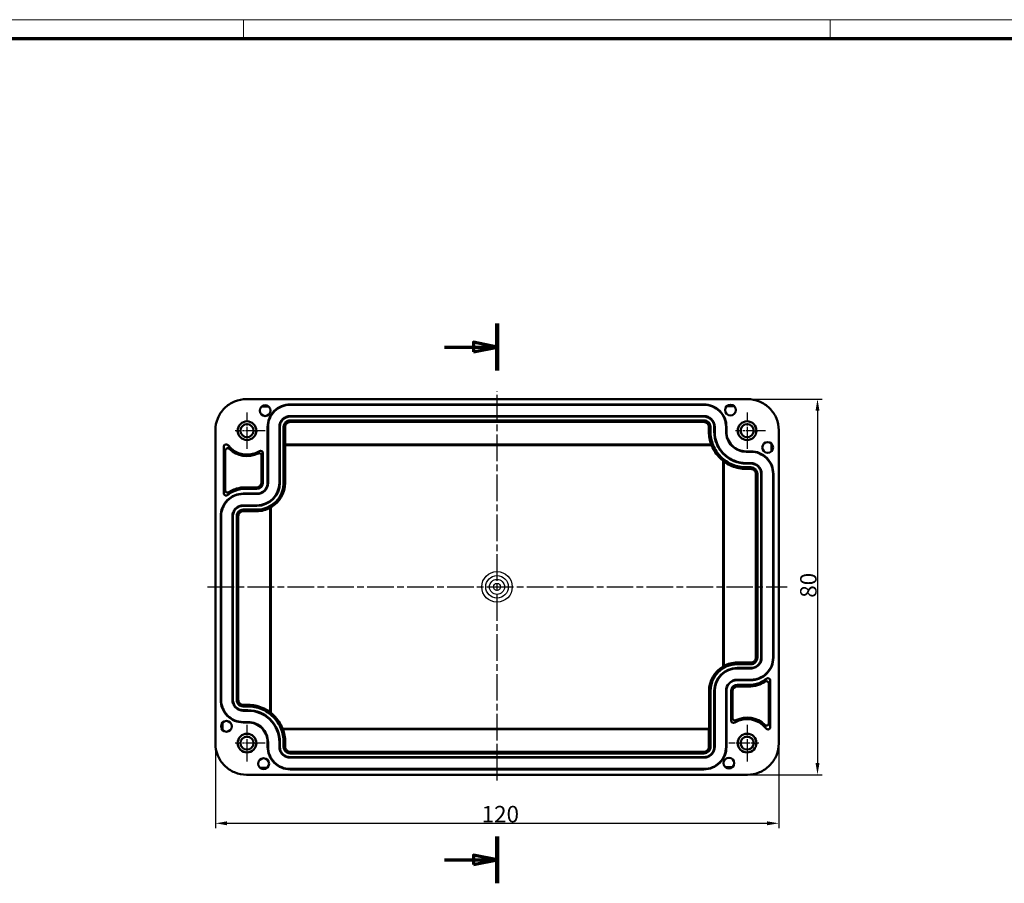
# Model space of a CAD drawing. Units: millimetres. Extents: x 1 to 840, y 1 to 593.
# Drawn here: x 163 to 373, y 409 to 593 of the extents above; entities that cross this region are included whole.
import ezdxf

# ---------------------------------------------------------------- set-up
doc = ezdxf.new("R2010")
doc.units = ezdxf.units.MM
doc.linetypes.add('CHAIN', pattern=[0.3543, 0.2362, -0.0295, 0.0591, -0.0295])
doc.linetypes.add('DASH_DOT', pattern=[0.37, 0.24, -0.06, 0.01, -0.06])
doc.layers.get('0').update_dxf_attribs({"lineweight": 25})
for name, color, linetype, lineweight in [('Bemaßung (ISO)', 1, 'Continuous', 25), ('Mittellinie (ISO)', 1, 'DASH_DOT', 25), ('Mittelpunktmarkierung (ISO)', 1, 'DASH_DOT', 25), ('Schnittlinie (ISO)', 3, 'CHAIN', 70), ('Sichtbar (ISO)', 7, 'Continuous', 50), ('Sichtbar schmal (ISO)', 1, 'Continuous', 25)]:
    doc.layers.add(name, color=color, linetype=linetype, lineweight=lineweight)
doc.styles.add('3_5', font='isocpeur.ttf', dxfattribs={"width": 1.1})
doc.dimstyles.new('18-Bopla 3_5', dxfattribs={"dimtxt": 3.5, "dimasz": 2.5, "dimexe": 1, "dimexo": 0, "dimgap": 0.2, "dimtad": 1, "dimdec": 6, "dimrnd": 1e-08, "dimtxsty": '3_5', "dimcen": 0.09, "dimdle": 7, "dimclrd": 1, "dimclre": 1, "dimclrt": 5, "dimadec": 6, "dimazin": 2, "dimtfac": 0.714286, "dimtdec": 3, "dimtmove": 0, "dimatfit": 3, "dimfxl": 1, "dimtolj": 1, "dimlwd": 25, "dimlwe": 25, "dimarcsym": 0})

# ---------------------------------------------------------------- blocks, each defined once
blk = doc.blocks.new('2DTransSchnitt1')
at = {"layer": 'Schnittlinie (ISO)', "linetype": 'Continuous', "lineweight": 140}
for p, q in [((265.01, 528.29), (265.01, 518.28)), ((265.01, 419.07), (265.01, 409.07))]:
    blk.add_line(p, q, dxfattribs=at)
at = {"layer": 'Schnittlinie (ISO)', "linetype": 'Continuous'}
for p, q in [((253.83, 523.29), (260.01, 523.29)), ((265.01, 523.29), (260.01, 524.29)), ((260.01, 524.29), (260.01, 522.29)), ((260.01, 523.29), (265.01, 523.29)), ((260.01, 522.29), (265.01, 523.29)), ((253.83, 414.07), (260.01, 414.07)), ((265.01, 414.07), (260.01, 415.07)), ((260.01, 415.07), (260.01, 413.07)), ((260.01, 414.07), (265.01, 414.07)), ((260.01, 413.07), (265.01, 414.07))]:
    blk.add_line(p, q, dxfattribs=at)
at = {"layer": 'Schnittlinie (ISO)', "linetype": 'Continuous', "flags": 128}
for points in [[(260.01, 522.29), (265.01, 523.29), (260.01, 524.29), (260.01, 522.29)], [(260.01, 413.07), (265.01, 414.07), (260.01, 415.07), (260.01, 413.07)]]:
    blk.add_lwpolyline(points, dxfattribs=at)
at = {"layer": 'Schnittlinie (ISO)'}
for points in [[(260.01, 522.29), (265.01, 523.29), (260.01, 524.29), (260.01, 522.29)], [(260.01, 413.07), (265.01, 414.07), (260.01, 415.07), (260.01, 413.07)]]:
    blk.add_solid(points, dxfattribs=at)
blk = doc.blocks.new('*D17')
at = {"layer": 'Bemaßung (ISO)', "color": 1, "linetype": 'Continuous', "lineweight": 25}
for p, q in [((205.02, 438.85), (205.02, 420.85)), ((325.01, 438.85), (325.01, 420.85)), ((207.52, 421.85), (322.51, 421.85))]:
    blk.add_line(p, q, dxfattribs=at)
at = {"layer": 'Bemaßung (ISO)', "color": 1, "linetype": 'Continuous'}
for points in [[(207.52, 422.27), (207.52, 421.43), (205.02, 421.85)], [(322.51, 422.27), (322.51, 421.43), (325.01, 421.85)]]:
    blk.add_solid(points, dxfattribs=at)
at = {"layer": 'Defpoints', "color": 0, "linetype": 'Continuous'}
for p in [(205.02, 438.85), (325.01, 438.85), (325.01, 421.85)]:
    blk.add_point(p, dxfattribs=at)
at = {"layer": 'Bemaßung (ISO)', "color": 5, "linetype": 'Continuous', "lineweight": 25, "insert": (261.74, 422.05), "char_height": 3.5, "attachment_point": 7, "style": '3_5'}
blk.add_mtext('\\A1;120', dxfattribs=at)
blk = doc.blocks.new('*D18')
at = {"layer": 'Bemaßung (ISO)', "color": 1, "linetype": 'Continuous', "lineweight": 25}
for p, q in [((318.37, 512.2), (334.28, 512.2)), ((333.28, 509.7), (333.28, 434.7)), ((318.37, 432.2), (334.28, 432.2))]:
    blk.add_line(p, q, dxfattribs=at)
at = {"layer": 'Bemaßung (ISO)', "color": 1, "linetype": 'Continuous'}
for points in [[(332.86, 509.7), (333.7, 509.7), (333.28, 512.2)], [(332.86, 434.7), (333.7, 434.7), (333.28, 432.2)]]:
    blk.add_solid(points, dxfattribs=at)
at = {"layer": 'Defpoints', "color": 0, "linetype": 'Continuous'}
for p in [(318.37, 512.2), (318.37, 432.2), (333.28, 432.2)]:
    blk.add_point(p, dxfattribs=at)
at = {"layer": 'Bemaßung (ISO)', "color": 5, "linetype": 'Continuous', "lineweight": 25, "insert": (333.08, 469.89), "char_height": 3.5, "attachment_point": 7, "rotation": 90, "style": '3_5'}
blk.add_mtext('\\A1;80', dxfattribs=at)
blk = doc.blocks.new('Ränder Bopla-A1-Rahmen')
at = {"color": 1, "linetype": 'Continuous', "lineweight": 18}
for p, q in [((1, 593), (840, 593)), ((211, 589), (211, 593)), ((336, 589), (336, 593))]:
    blk.add_line(p, q, dxfattribs=at)
at = {"color": 3, "linetype": 'Continuous', "lineweight": 70}
blk.add_line((20, 589), (836, 589), dxfattribs=at)

msp = doc.modelspace()

# ---------------------------------------------------------------- linework, layer by layer
at = {"layer": 'Mittellinie (ISO)', "linetype": 'CHAIN', "ltscale": 23.990969}
for p, q in [((265.01, 430.97), (265.01, 513.88)), ((203.37, 472.2), (326.8, 472.2))]:
    msp.add_line(p, q, dxfattribs=at)
at = {"layer": 'Mittelpunktmarkierung (ISO)', "linetype": 'CHAIN', "ltscale": 8.667317}
for p, q in [((211.75, 509.37), (211.75, 501.57)), ((318.28, 509.37), (318.28, 501.57)), ((211.75, 442.84), (211.75, 435.04)), ((318.28, 442.84), (318.28, 435.04))]:
    msp.add_line(p, q, dxfattribs=at)
at = {"layer": 'Mittelpunktmarkierung (ISO)', "linetype": 'CHAIN', "ltscale": 7.111628}
for p, q in [((215.65, 505.47), (209.25, 505.47)), ((322.18, 505.47), (315.78, 505.47)), ((215.65, 438.94), (209.25, 438.94)), ((320.78, 438.94), (314.38, 438.94))]:
    msp.add_line(p, q, dxfattribs=at)
at = {"layer": 'Sichtbar (ISO)'}
for p, q in [((211.66, 512.2), (318.37, 512.2)), ((214.84, 510.59), (216.39, 510.59)), ((309.08, 511.07), (220.95, 511.07)), ((220.95, 510.99), (309.08, 510.99)), ((313.97, 510.71), (315.52, 510.71)), ((309.08, 508.57), (220.95, 508.57)), ((220.95, 508.47), (309.08, 508.47)), ((309.08, 507.67), (220.95, 507.67)), ((205.02, 438.85), (205.02, 505.55)), ((216.15, 506.27), (216.15, 494.37)), ((216.23, 494.37), (216.23, 506.27)), ((218.64, 506.27), (218.64, 494.37)), ((218.75, 494.37), (218.75, 506.27)), ((219.55, 506.27), (219.55, 494.37)), ((219.89, 502.5), (219.89, 506.27)), ((220.95, 507.33), (309.08, 507.33)), ((310.14, 506.27), (310.14, 505.26)), ((310.48, 505.26), (310.48, 506.27)), ((311.28, 506.27), (311.28, 505.26)), ((311.38, 505.26), (311.38, 506.27)), ((313.8, 506.27), (313.8, 505.26)), ((313.88, 505.26), (313.88, 506.27)), ((325.01, 505.55), (325.01, 438.85)), ((206.82, 502.05), (206.82, 492.15)), ((219.89, 502.5), (219.86, 502.4)), ((310.7, 502.4), (219.86, 502.4)), ((219.86, 502.4), (219.86, 494.37)), ((310.64, 502.5), (219.89, 502.5)), ((323.51, 502.67), (323.51, 501.12)), ((207.13, 492.78), (207.13, 501.22)), ((214.84, 500.15), (214.84, 494.37)), ((215.15, 494.37), (215.15, 500.68)), ((319.08, 501.07), (318.08, 501.07)), ((318.08, 500.99), (319.08, 500.99)), ((313.21, 455.27), (313.21, 499.03)), ((313.31, 455.35), (313.31, 498.92)), ((319.08, 498.57), (318.08, 498.57)), ((318.08, 498.47), (319.08, 498.47)), ((319.08, 497.67), (318.08, 497.67)), ((318.08, 497.33), (319.08, 497.33)), ((320.14, 496.27), (320.14, 457.14)), ((320.48, 457.14), (320.48, 496.27)), ((321.28, 496.27), (321.28, 457.14)), ((321.38, 457.14), (321.38, 496.27)), ((323.8, 496.27), (323.8, 457.14)), ((323.88, 457.14), (323.88, 496.27)), ((213.85, 493.38), (210.94, 493.38)), ((210.94, 493.38), (210.95, 493.07)), ((210.95, 493.07), (213.85, 493.07)), ((213.85, 492.07), (210.95, 492.07)), ((210.95, 491.99), (213.85, 491.99)), ((213.85, 489.57), (210.95, 489.57)), ((210.95, 489.47), (213.85, 489.47)), ((216.72, 489.05), (216.72, 445.49)), ((216.82, 489.14), (216.82, 445.38)), ((206.15, 487.27), (206.15, 448.14)), ((206.23, 448.14), (206.23, 487.27)), ((208.64, 487.27), (208.64, 448.14)), ((208.75, 448.14), (208.75, 487.27)), ((209.55, 487.27), (209.55, 448.14)), ((209.89, 448.14), (209.89, 487.27)), ((213.85, 488.67), (210.95, 488.67)), ((210.95, 488.33), (213.85, 488.33)), ((319.08, 456.08), (316.18, 456.08)), ((316.18, 455.74), (319.08, 455.74)), ((319.08, 454.94), (316.18, 454.94)), ((316.18, 454.83), (319.08, 454.83)), ((319.08, 452.42), (316.18, 452.42)), ((316.18, 452.34), (319.08, 452.34)), ((319.08, 451.34), (316.18, 451.34)), ((316.18, 451.02), (319.09, 451.02)), ((319.09, 451.02), (319.08, 451.34)), ((322.9, 451.62), (322.9, 443.18)), ((323.21, 442.36), (323.21, 452.25)), ((310.17, 442), (310.17, 450.04)), ((310.48, 438.14), (310.48, 450.04)), ((311.28, 450.04), (311.28, 438.14)), ((311.38, 438.14), (311.38, 450.04)), ((313.8, 450.04), (313.8, 438.14)), ((313.88, 438.14), (313.88, 450.04)), ((314.88, 450.04), (314.88, 443.73)), ((315.19, 444.26), (315.19, 450.04)), ((211.95, 447.08), (210.95, 447.08)), ((210.95, 446.74), (211.95, 446.74)), ((211.95, 445.94), (210.95, 445.94)), ((210.95, 445.83), (211.95, 445.83)), ((206.52, 441.73), (206.52, 443.28)), ((211.95, 443.42), (210.95, 443.42)), ((210.95, 443.34), (211.95, 443.34)), ((219.32, 442), (310.17, 442)), ((219.39, 441.91), (310.14, 441.91)), ((310.17, 442), (310.14, 441.91)), ((310.14, 441.91), (310.14, 438.14)), ((216.15, 439.14), (216.15, 438.14)), ((216.23, 438.14), (216.23, 439.14)), ((218.64, 439.14), (218.64, 438.14)), ((218.75, 438.14), (218.75, 439.14)), ((219.55, 439.14), (219.55, 438.14)), ((219.89, 438.14), (219.89, 439.14)), ((309.08, 437.08), (220.95, 437.08)), ((220.95, 436.74), (309.08, 436.74)), ((309.08, 435.94), (220.95, 435.94)), ((220.95, 435.83), (309.08, 435.83)), ((318.37, 432.2), (211.66, 432.2)), ((216.06, 433.69), (214.51, 433.69)), ((309.08, 433.42), (220.95, 433.42)), ((220.95, 433.34), (309.08, 433.34)), ((315.19, 433.81), (313.64, 433.81))]:
    msp.add_line(p, q, dxfattribs=at)
for centre, radius, start, end in [((215.62, 509.74), 1.15, 0, 180), ((215.62, 509.74), 1.15, 180, 0), ((314.74, 509.86), 1.15, 0, 180), ((314.74, 509.86), 1.15, 180, 0), ((211.75, 505.47), 2, 90, 270), ((211.75, 505.47), 1.4, 90, 270), ((211.75, 505.47), 2, 270, 90), ((211.75, 505.47), 1.4, 270, 90), ((318.28, 505.47), 2, 90, 270), ((318.28, 505.47), 1.4, 90, 270), ((318.28, 505.47), 2, 270, 90), ((318.28, 505.47), 1.4, 270, 90), ((211.75, 505.47), 5.1, 217.6332, 301.1917), ((211.75, 505.47), 5.41, 225.8351, 295.9287), ((322.66, 501.9), 1.15, 0, 180), ((322.66, 501.9), 1.15, 180, 0), ((213.85, 494.37), 5.7, 270, 0), ((213.85, 494.37), 4.9, 270, 0), ((213.85, 494.37), 4.8, 270, 0), ((213.85, 494.37), 2.38, 270, 0), ((213.85, 494.37), 2.3, 270, 0), ((213.85, 494.37), 1.3, 270, 0), ((213.85, 494.37), 0.986, 270, 0), ((213.85, 494.37), 6.01, 299.557, 0), ((213.85, 494.37), 6.04, 270, 298.3597), ((316.18, 450.04), 6.01, 119.557, 180), ((316.18, 450.04), 5.7, 90, 180), ((316.18, 450.04), 6.04, 90, 118.3597), ((316.18, 450.04), 4.9, 90, 180), ((316.18, 450.04), 4.8, 90, 180), ((316.18, 450.04), 2.38, 90, 180), ((316.18, 450.04), 2.3, 90, 180), ((316.18, 450.04), 1.3, 90, 180), ((316.18, 450.04), 0.986, 90, 180), ((207.37, 442.5), 1.15, 0, 180), ((318.28, 438.94), 5.1, 37.6332, 121.1917), ((318.28, 438.94), 5.41, 45.8351, 115.9287), ((207.37, 442.5), 1.15, 180, 0), ((211.75, 438.94), 2, 90, 270), ((211.75, 438.94), 2, 270, 90), ((318.28, 438.94), 2, 90, 270), ((318.28, 438.94), 2, 270, 90), ((211.75, 438.94), 1.4, 90, 270), ((211.75, 438.94), 1.4, 270, 90), ((318.28, 438.94), 1.4, 90, 270), ((318.28, 438.94), 1.4, 270, 90), ((215.29, 434.54), 1.15, 0, 180), ((215.29, 434.54), 1.15, 180, 0), ((314.41, 434.66), 1.15, 0, 180), ((314.41, 434.66), 1.15, 180, 0)]:
    msp.add_arc(centre, radius, start, end, dxfattribs=at)
for centre, major_axis, ratio, start_param, end_param in [((315.59, 504.74), (-1.35, 6.44), 0.819847, 1.320721, 1.751627), ((1013.02, 506.11), (-703.64, 0.04), 0.086722, 0.059785, 0.061365), ((214.65, 500.68), (0.246, 0.436), 0.99858, 5.226168, 7.340147), ((316.55, 881.96), (0, -384.87), 0.086725, 6.183034, 6.185931), ((207.63, 492.78), (0.235, 0.442), 0.998449, 2.060201, 4.222883), ((213.99, 900.98), (0, -413.12), 0.086725, 0.076153, 0.078847), ((316.04, 43.42), (0, 413.12), 0.086725, 0.076153, 0.078847), ((322.4, 451.62), (0.235, 0.442), 0.998449, 5.201794, 7.364475), ((213.48, 62.44), (0, 384.87), 0.086725, 6.183034, 6.185931), ((315.38, 443.73), (0.246, 0.436), 0.99858, 2.084575, 4.198554), ((-482.99, 438.3), (703.64, -0.04), 0.086722, 0.059785, 0.061365), ((214.44, 439.66), (-1.35, 6.44), 0.819847, 4.462313, 4.89322)]:
    msp.add_ellipse(centre, major_axis=major_axis, ratio=ratio, start_param=start_param, end_param=end_param, dxfattribs=at)
for points, knots in [([(205.02, 505.55), (205.02, 506.42), (205.19, 507.29), (205.85, 508.9), (206.35, 509.64), (207.58, 510.87), (208.31, 511.36), (209.92, 512.03), (210.79, 512.2), (211.66, 512.2)], [0, 0, 0, 0, 0.00259687, 0.00259687, 0.00519374, 0.00519374, 0.00779062, 0.00779062, 0.01038749, 0.01038749, 0.01038749, 0.01038749]), ([(318.37, 512.2), (319.24, 512.2), (320.11, 512.03), (321.71, 511.36), (322.45, 510.87), (323.68, 509.64), (324.18, 508.9), (324.84, 507.29), (325.01, 506.42), (325.01, 505.55)], [0, 0, 0, 0, 0.00259687, 0.00259687, 0.00519374, 0.00519374, 0.00779062, 0.00779062, 0.01038749, 0.01038749, 0.01038749, 0.01038749]), ([(216.15, 506.27), (216.15, 506.89), (216.27, 507.52), (216.76, 508.69), (217.11, 509.22), (218, 510.11), (218.53, 510.46), (219.69, 510.94), (220.32, 511.07), (220.95, 511.07)], [0, 0, 0, 0, 0.001867692, 0.001867692, 0.003735384, 0.003735384, 0.005603076, 0.005603076, 0.007470769, 0.007470769, 0.007470769, 0.007470769]), ([(216.23, 506.27), (216.23, 506.88), (216.35, 507.5), (216.82, 508.65), (217.17, 509.17), (218.05, 510.04), (218.57, 510.39), (219.71, 510.87), (220.34, 510.99), (220.95, 510.99)], [0, 0, 0, 0, 0.001836105, 0.001836105, 0.003672211, 0.003672211, 0.005508316, 0.005508316, 0.007344422, 0.007344422, 0.007344422, 0.007344422]), ([(309.08, 511.07), (309.7, 511.07), (310.34, 510.94), (311.5, 510.46), (312.03, 510.11), (312.92, 509.22), (313.27, 508.69), (313.76, 507.52), (313.88, 506.89), (313.88, 506.27)], [0, 0, 0, 0, 0.001867692, 0.001867692, 0.003735384, 0.003735384, 0.005603076, 0.005603076, 0.007470769, 0.007470769, 0.007470769, 0.007470769]), ([(309.08, 510.99), (309.69, 510.99), (310.32, 510.87), (311.46, 510.39), (311.98, 510.04), (312.86, 509.17), (313.21, 508.65), (313.68, 507.5), (313.8, 506.88), (313.8, 506.27)], [0, 0, 0, 0, 0.001836105, 0.001836105, 0.003672211, 0.003672211, 0.005508316, 0.005508316, 0.007344422, 0.007344422, 0.007344422, 0.007344422]), ([(220.95, 508.57), (220.65, 508.57), (220.35, 508.51), (220.07, 508.4), (219.79, 508.28), (219.53, 508.11), (219.32, 507.9), (219.1, 507.68), (218.94, 507.42), (218.82, 507.14), (218.71, 506.86), (218.64, 506.56), (218.64, 506.27)], [0, 0, 0, 0, 0.000898936, 0.000898936, 0.000898936, 0.001797872, 0.001797872, 0.001797872, 0.002696807, 0.002696807, 0.002696807, 0.003595743, 0.003595743, 0.003595743, 0.003595743]), ([(218.75, 506.27), (218.75, 506.55), (218.81, 506.83), (219.03, 507.37), (219.19, 507.62), (219.6, 508.03), (219.85, 508.19), (220.38, 508.41), (220.67, 508.47), (220.95, 508.47)], [0, 0, 0, 0, 0.000858069, 0.000858069, 0.001716139, 0.001716139, 0.002574208, 0.002574208, 0.003432277, 0.003432277, 0.003432277, 0.003432277]), ([(220.95, 507.67), (220.77, 507.67), (220.59, 507.63), (220.42, 507.56), (220.25, 507.49), (220.09, 507.39), (219.96, 507.26), (219.83, 507.13), (219.73, 506.97), (219.66, 506.8), (219.59, 506.63), (219.55, 506.45), (219.55, 506.27)], [0, 0, 0, 0, 0.000547082, 0.000547082, 0.000547082, 0.001094164, 0.001094164, 0.001094164, 0.001641246, 0.001641246, 0.001641246, 0.002188328, 0.002188328, 0.002188328, 0.002188328]), ([(311.38, 506.27), (311.38, 506.56), (311.32, 506.86), (311.09, 507.42), (310.93, 507.68), (310.49, 508.11), (310.23, 508.28), (309.68, 508.51), (309.38, 508.57), (309.08, 508.57)], [0, 0, 0, 0, 0.000898936, 0.000898936, 0.001797872, 0.001797872, 0.002696807, 0.002696807, 0.003595743, 0.003595743, 0.003595743, 0.003595743]), ([(309.08, 508.47), (309.36, 508.47), (309.65, 508.41), (310.18, 508.19), (310.43, 508.03), (310.84, 507.62), (311, 507.37), (311.22, 506.83), (311.28, 506.55), (311.28, 506.27)], [0, 0, 0, 0, 0.000858069, 0.000858069, 0.001716139, 0.001716139, 0.002574208, 0.002574208, 0.003432277, 0.003432277, 0.003432277, 0.003432277]), ([(310.48, 506.27), (310.48, 506.45), (310.44, 506.63), (310.3, 506.97), (310.2, 507.13), (309.94, 507.39), (309.78, 507.49), (309.44, 507.63), (309.26, 507.67), (309.08, 507.67)], [0, 0, 0, 0, 0.000547082, 0.000547082, 0.001094164, 0.001094164, 0.001641246, 0.001641246, 0.002188328, 0.002188328, 0.002188328, 0.002188328]), ([(219.89, 506.27), (219.89, 506.4), (219.92, 506.54), (220.03, 506.8), (220.1, 506.92), (220.3, 507.11), (220.42, 507.19), (220.68, 507.3), (220.82, 507.33), (220.95, 507.33)], [0, 0, 0, 0, 0.000413198, 0.000413198, 0.000826396, 0.000826396, 0.001239594, 0.001239594, 0.001652791, 0.001652791, 0.001652791, 0.001652791]), ([(310.14, 506.27), (310.14, 506.4), (310.11, 506.54), (310, 506.8), (309.93, 506.92), (309.73, 507.11), (309.61, 507.19), (309.35, 507.3), (309.21, 507.33), (309.08, 507.33)], [0, 0, 0, 0, 0.000413198, 0.000413198, 0.000826396, 0.000826396, 0.001239594, 0.001239594, 0.001652791, 0.001652791, 0.001652791, 0.001652791]), ([(310.48, 505.26), (310.48, 504.28), (310.68, 503.28), (311.44, 501.44), (312, 500.59), (313.41, 499.19), (314.25, 498.62), (316.09, 497.86), (317.09, 497.67), (318.08, 497.67)], [0, 0, 0, 0, 0.00296832, 0.00296832, 0.00593664, 0.00593664, 0.00890496, 0.00890496, 0.01187328, 0.01187328, 0.01187328, 0.01187328]), ([(311.28, 505.26), (311.28, 504.38), (311.46, 503.49), (311.8, 502.66), (312.14, 501.84), (312.64, 501.09), (313.27, 500.46), (313.9, 499.83), (314.65, 499.32), (315.48, 498.98), (316.3, 498.64), (317.19, 498.47), (318.08, 498.47)], [0, 0, 0, 0, 0.00265072, 0.00265072, 0.00265072, 0.00530143, 0.00530143, 0.00530143, 0.00795215, 0.00795215, 0.00795215, 0.01060286, 0.01060286, 0.01060286, 0.01060286]), ([(318.08, 498.57), (317.21, 498.57), (316.33, 498.75), (314.71, 499.42), (313.96, 499.91), (312.73, 501.15), (312.23, 501.89), (311.56, 503.51), (311.38, 504.39), (311.38, 505.26)], [0, 0, 0, 0, 0.0026087, 0.0026087, 0.00521741, 0.00521741, 0.00782611, 0.00782611, 0.01043482, 0.01043482, 0.01043482, 0.01043482]), ([(313.8, 505.26), (313.8, 504.71), (313.91, 504.15), (314.13, 503.63), (314.34, 503.11), (314.66, 502.64), (315.05, 502.24), (315.45, 501.85), (315.92, 501.53), (316.44, 501.31), (316.96, 501.1), (317.52, 500.99), (318.08, 500.99)], [0, 0, 0, 0, 0.001670709, 0.001670709, 0.001670709, 0.003341419, 0.003341419, 0.003341419, 0.005012128, 0.005012128, 0.005012128, 0.006682837, 0.006682837, 0.006682837, 0.006682837]), ([(313.88, 505.26), (313.88, 504.72), (313.99, 504.17), (314.41, 503.15), (314.72, 502.68), (315.5, 501.91), (315.96, 501.6), (316.98, 501.18), (317.53, 501.07), (318.08, 501.07)], [0, 0, 0, 0, 0.001640061, 0.001640061, 0.003280122, 0.003280122, 0.004920183, 0.004920183, 0.006560244, 0.006560244, 0.006560244, 0.006560244]), ([(206.82, 502.05), (206.82, 502.09), (206.82, 502.12), (206.84, 502.2), (206.85, 502.24), (206.9, 502.34), (206.94, 502.39), (207.04, 502.47), (207.09, 502.5), (207.21, 502.54), (207.28, 502.55), (207.4, 502.54), (207.46, 502.53), (207.56, 502.49), (207.6, 502.46), (207.66, 502.41), (207.69, 502.38), (207.71, 502.35)], [-0.1245847, -0.1245847, -0.1245847, -0.1245847, -0.1131796, -0.1131796, -0.1001396, -0.1001396, -0.0815643, -0.0815643, -0.0623323, -0.0623323, -0.0430988, -0.0430988, -0.0245223, -0.0245223, -0.0114385, -0.0114385, 0, 0, 0, 0]), ([(207.13, 501.22), (207.13, 501.26), (207.13, 501.29), (207.15, 501.36), (207.16, 501.39), (207.2, 501.48), (207.23, 501.53), (207.32, 501.62), (207.38, 501.66), (207.49, 501.71), (207.56, 501.72), (207.68, 501.73), (207.74, 501.71), (207.84, 501.68), (207.87, 501.66), (207.93, 501.63), (207.95, 501.61), (207.98, 501.58)], [-0.117358, -0.117358, -0.117358, -0.117358, -0.1075071, -0.1075071, -0.0965195, -0.0965195, -0.0779367, -0.0779367, -0.0586862, -0.0586862, -0.039436, -0.039436, -0.0208536, -0.0208536, -0.0098574, -0.0098574, 0, 0, 0, 0]), ([(313.21, 499.03), (312.96, 499.23), (312.71, 499.44), (311.75, 500.4), (311.17, 501.28), (310.75, 502.29), (310.73, 502.35), (310.7, 502.4)], [0, 0, 0, 0, 0.000967892, 0.000967892, 0.004053777, 0.004053777, 0.004226871, 0.004226871, 0.004226871, 0.004226871]), ([(214.12, 500.6), (214.16, 500.62), (214.21, 500.63), (214.31, 500.65), (214.37, 500.65), (214.49, 500.63), (214.55, 500.61), (214.66, 500.54), (214.7, 500.49), (214.77, 500.4), (214.8, 500.35), (214.83, 500.25), (214.84, 500.2), (214.84, 500.15)], [-0.1013964, -0.1013964, -0.1013964, -0.1013964, -0.0865943, -0.0865943, -0.0699675, -0.0699675, -0.0506995, -0.0506995, -0.0314309, -0.0314309, -0.0148035, -0.0148035, 0, 0, 0, 0]), ([(319.08, 501.07), (319.7, 501.07), (320.34, 500.94), (321.5, 500.46), (322.03, 500.11), (322.92, 499.22), (323.27, 498.69), (323.76, 497.52), (323.88, 496.89), (323.88, 496.27)], [0, 0, 0, 0, 0.001867692, 0.001867692, 0.003735384, 0.003735384, 0.005603076, 0.005603076, 0.007470769, 0.007470769, 0.007470769, 0.007470769]), ([(319.08, 500.99), (319.69, 500.99), (320.32, 500.87), (321.46, 500.39), (321.98, 500.04), (322.86, 499.17), (323.21, 498.65), (323.68, 497.5), (323.8, 496.88), (323.8, 496.27)], [0, 0, 0, 0, 0.001836105, 0.001836105, 0.003672211, 0.003672211, 0.005508316, 0.005508316, 0.007344422, 0.007344422, 0.007344422, 0.007344422]), ([(318.08, 497.33), (317.04, 497.33), (316, 497.53), (314.42, 498.18), (313.84, 498.52), (313.31, 498.92)], [0, 0, 0, 0, 0.003100556, 0.003100556, 0.005085939, 0.005085939, 0.005085939, 0.005085939]), ([(321.38, 496.27), (321.38, 496.56), (321.32, 496.86), (321.21, 497.14), (321.09, 497.42), (320.93, 497.68), (320.71, 497.9), (320.49, 498.11), (320.23, 498.28), (319.95, 498.4), (319.68, 498.51), (319.38, 498.57), (319.08, 498.57)], [0, 0, 0, 0, 0.000898936, 0.000898936, 0.000898936, 0.001797872, 0.001797872, 0.001797872, 0.002696807, 0.002696807, 0.002696807, 0.003595743, 0.003595743, 0.003595743, 0.003595743]), ([(319.08, 498.47), (319.36, 498.47), (319.65, 498.41), (320.18, 498.19), (320.43, 498.03), (320.84, 497.62), (321, 497.37), (321.22, 496.83), (321.28, 496.55), (321.28, 496.27)], [0, 0, 0, 0, 0.000858069, 0.000858069, 0.001716139, 0.001716139, 0.002574208, 0.002574208, 0.003432277, 0.003432277, 0.003432277, 0.003432277]), ([(320.48, 496.27), (320.48, 496.45), (320.44, 496.63), (320.3, 496.97), (320.2, 497.13), (319.94, 497.39), (319.78, 497.49), (319.44, 497.63), (319.26, 497.67), (319.08, 497.67)], [0, 0, 0, 0, 0.000547082, 0.000547082, 0.001094164, 0.001094164, 0.001641246, 0.001641246, 0.002188328, 0.002188328, 0.002188328, 0.002188328]), ([(320.14, 496.27), (320.14, 496.4), (320.11, 496.54), (320, 496.8), (319.93, 496.92), (319.73, 497.11), (319.61, 497.19), (319.35, 497.3), (319.21, 497.33), (319.08, 497.33)], [0, 0, 0, 0, 0.000413198, 0.000413198, 0.000826396, 0.000826396, 0.001239594, 0.001239594, 0.001652791, 0.001652791, 0.001652791, 0.001652791]), ([(207.63, 491.77), (207.95, 492.03), (208.29, 492.26), (208.65, 492.44), (209.36, 492.81), (210.16, 493.02), (210.95, 493.07)], [0, 0, 0, 0, 0.001224383, 0.001224383, 0.001224383, 0.003619948, 0.003619948, 0.003619948, 0.003619948]), ([(210.94, 493.38), (210.3, 493.35), (209.66, 493.21), (209.06, 492.97), (208.87, 492.9), (208.69, 492.82), (208.51, 492.72), (208.3, 492.62), (208.1, 492.5), (207.91, 492.37)], [0, 0, 0, 0, 0.001932141, 0.001932141, 0.001932141, 0.002538202, 0.002538202, 0.002538202, 0.00323712, 0.00323712, 0.00323712, 0.00323712]), ([(206.15, 487.27), (206.15, 487.89), (206.27, 488.52), (206.76, 489.69), (207.11, 490.22), (208, 491.11), (208.53, 491.46), (209.69, 491.94), (210.32, 492.07), (210.95, 492.07)], [0, 0, 0, 0, 0.001867692, 0.001867692, 0.003735384, 0.003735384, 0.005603076, 0.005603076, 0.007470769, 0.007470769, 0.007470769, 0.007470769]), ([(206.23, 487.27), (206.23, 487.88), (206.35, 488.5), (206.82, 489.65), (207.17, 490.17), (208.05, 491.04), (208.57, 491.39), (209.71, 491.87), (210.34, 491.99), (210.95, 491.99)], [0, 0, 0, 0, 0.001836105, 0.001836105, 0.003672211, 0.003672211, 0.005508316, 0.005508316, 0.007344422, 0.007344422, 0.007344422, 0.007344422]), ([(207.63, 491.77), (207.59, 491.73), (207.53, 491.7), (207.41, 491.66), (207.35, 491.65), (207.22, 491.66), (207.16, 491.67), (207.04, 491.73), (206.99, 491.77), (206.91, 491.86), (206.87, 491.91), (206.83, 492.03), (206.82, 492.09), (206.82, 492.15)], [-0.1134783, -0.1134783, -0.1134783, -0.1134783, -0.0946151, -0.0946151, -0.0760313, -0.0760313, -0.056776, -0.056776, -0.0375173, -0.0375173, -0.0189305, -0.0189305, 0, 0, 0, 0]), ([(210.95, 489.57), (210.65, 489.57), (210.35, 489.51), (210.07, 489.4), (209.79, 489.28), (209.53, 489.11), (209.32, 488.9), (209.1, 488.68), (208.94, 488.42), (208.82, 488.14), (208.71, 487.86), (208.64, 487.56), (208.64, 487.27)], [0, 0, 0, 0, 0.000898936, 0.000898936, 0.000898936, 0.001797872, 0.001797872, 0.001797872, 0.002696807, 0.002696807, 0.002696807, 0.003595743, 0.003595743, 0.003595743, 0.003595743]), ([(208.75, 487.27), (208.75, 487.55), (208.81, 487.83), (209.03, 488.37), (209.19, 488.62), (209.6, 489.03), (209.85, 489.19), (210.38, 489.41), (210.67, 489.47), (210.95, 489.47)], [0, 0, 0, 0, 0.000858069, 0.000858069, 0.001716139, 0.001716139, 0.002574208, 0.002574208, 0.003432277, 0.003432277, 0.003432277, 0.003432277]), ([(210.95, 488.67), (210.77, 488.67), (210.59, 488.63), (210.42, 488.56), (210.25, 488.49), (210.09, 488.39), (209.96, 488.26), (209.83, 488.13), (209.73, 487.97), (209.66, 487.8), (209.59, 487.63), (209.55, 487.45), (209.55, 487.27)], [0, 0, 0, 0, 0.000547082, 0.000547082, 0.000547082, 0.001094164, 0.001094164, 0.001094164, 0.001641246, 0.001641246, 0.001641246, 0.002188328, 0.002188328, 0.002188328, 0.002188328]), ([(209.89, 487.27), (209.89, 487.4), (209.92, 487.54), (210.03, 487.8), (210.1, 487.92), (210.3, 488.11), (210.42, 488.19), (210.68, 488.3), (210.82, 488.33), (210.95, 488.33)], [0, 0, 0, 0, 0.000413198, 0.000413198, 0.000826396, 0.000826396, 0.001239594, 0.001239594, 0.001652791, 0.001652791, 0.001652791, 0.001652791]), ([(319.08, 456.08), (319.21, 456.08), (319.35, 456.11), (319.61, 456.21), (319.73, 456.29), (319.93, 456.48), (320, 456.6), (320.11, 456.86), (320.14, 457), (320.14, 457.14)], [0, 0, 0, 0, 0.000413198, 0.000413198, 0.000826396, 0.000826396, 0.001239594, 0.001239594, 0.001652791, 0.001652791, 0.001652791, 0.001652791]), ([(321.28, 457.14), (321.28, 456.86), (321.22, 456.57), (321, 456.03), (320.84, 455.79), (320.43, 455.38), (320.18, 455.21), (319.65, 455), (319.36, 454.94), (319.08, 454.94)], [0, 0, 0, 0, 0.000858069, 0.000858069, 0.001716139, 0.001716139, 0.002574208, 0.002574208, 0.003432277, 0.003432277, 0.003432277, 0.003432277]), ([(319.08, 455.74), (319.26, 455.74), (319.44, 455.77), (319.78, 455.91), (319.94, 456.02), (320.2, 456.28), (320.3, 456.43), (320.44, 456.77), (320.48, 456.96), (320.48, 457.14)], [0, 0, 0, 0, 0.000547082, 0.000547082, 0.001094164, 0.001094164, 0.001641246, 0.001641246, 0.002188328, 0.002188328, 0.002188328, 0.002188328]), ([(319.08, 454.83), (319.38, 454.83), (319.68, 454.89), (319.95, 455.01), (320.23, 455.12), (320.49, 455.29), (320.71, 455.51), (320.93, 455.72), (321.09, 455.98), (321.21, 456.26), (321.32, 456.54), (321.38, 456.84), (321.38, 457.14)], [0, 0, 0, 0, 0.000898936, 0.000898936, 0.000898936, 0.001797872, 0.001797872, 0.001797872, 0.002696807, 0.002696807, 0.002696807, 0.003595743, 0.003595743, 0.003595743, 0.003595743]), ([(323.8, 457.14), (323.8, 456.52), (323.68, 455.9), (323.21, 454.76), (322.86, 454.23), (321.98, 453.36), (321.46, 453.01), (320.32, 452.54), (319.69, 452.42), (319.08, 452.42)], [0, 0, 0, 0, 0.001836105, 0.001836105, 0.003672211, 0.003672211, 0.005508316, 0.005508316, 0.007344422, 0.007344422, 0.007344422, 0.007344422]), ([(323.88, 457.14), (323.88, 456.51), (323.76, 455.88), (323.27, 454.72), (322.92, 454.19), (322.03, 453.3), (321.5, 452.94), (320.34, 452.46), (319.7, 452.34), (319.08, 452.34)], [0, 0, 0, 0, 0.001867692, 0.001867692, 0.003735384, 0.003735384, 0.005603076, 0.005603076, 0.007470769, 0.007470769, 0.007470769, 0.007470769]), ([(322.4, 452.63), (322.08, 452.37), (321.74, 452.15), (321.38, 451.96), (320.66, 451.59), (319.87, 451.38), (319.08, 451.34)], [0, 0, 0, 0, 0.001224383, 0.001224383, 0.001224383, 0.003619948, 0.003619948, 0.003619948, 0.003619948]), ([(319.09, 451.02), (319.73, 451.06), (320.37, 451.19), (320.97, 451.43), (321.15, 451.5), (321.34, 451.59), (321.52, 451.68), (321.73, 451.79), (321.93, 451.91), (322.12, 452.04)], [0, 0, 0, 0, 0.001932141, 0.001932141, 0.001932141, 0.002538202, 0.002538202, 0.002538202, 0.00323712, 0.00323712, 0.00323712, 0.00323712]), ([(322.4, 452.63), (322.44, 452.67), (322.5, 452.7), (322.62, 452.74), (322.68, 452.75), (322.81, 452.74), (322.87, 452.73), (322.98, 452.67), (323.04, 452.64), (323.12, 452.54), (323.16, 452.49), (323.2, 452.37), (323.21, 452.31), (323.21, 452.25)], [-0.1134783, -0.1134783, -0.1134783, -0.1134783, -0.0946151, -0.0946151, -0.0760313, -0.0760313, -0.056776, -0.056776, -0.0375173, -0.0375173, -0.0189305, -0.0189305, 0, 0, 0, 0]), ([(210.95, 443.34), (210.32, 443.34), (209.69, 443.46), (208.53, 443.94), (208, 444.3), (207.11, 445.19), (206.76, 445.72), (206.27, 446.88), (206.15, 447.51), (206.15, 448.14)], [0, 0, 0, 0, 0.001867692, 0.001867692, 0.003735384, 0.003735384, 0.005603076, 0.005603076, 0.007470769, 0.007470769, 0.007470769, 0.007470769]), ([(210.95, 443.42), (210.34, 443.42), (209.71, 443.54), (208.57, 444.01), (208.05, 444.36), (207.17, 445.23), (206.82, 445.76), (206.35, 446.9), (206.23, 447.52), (206.23, 448.14)], [0, 0, 0, 0, 0.001836105, 0.001836105, 0.003672211, 0.003672211, 0.005508316, 0.005508316, 0.007344422, 0.007344422, 0.007344422, 0.007344422]), ([(208.64, 448.14), (208.64, 447.84), (208.71, 447.54), (208.82, 447.26), (208.94, 446.98), (209.1, 446.72), (209.32, 446.51), (209.53, 446.29), (209.79, 446.12), (210.07, 446.01), (210.35, 445.89), (210.65, 445.83), (210.95, 445.83)], [0, 0, 0, 0, 0.000898936, 0.000898936, 0.000898936, 0.001797872, 0.001797872, 0.001797872, 0.002696807, 0.002696807, 0.002696807, 0.003595743, 0.003595743, 0.003595743, 0.003595743]), ([(210.95, 445.94), (210.67, 445.94), (210.38, 446), (209.85, 446.21), (209.6, 446.38), (209.19, 446.79), (209.03, 447.03), (208.81, 447.57), (208.75, 447.86), (208.75, 448.14)], [0, 0, 0, 0, 0.000858069, 0.000858069, 0.001716139, 0.001716139, 0.002574208, 0.002574208, 0.003432277, 0.003432277, 0.003432277, 0.003432277]), ([(209.55, 448.14), (209.55, 447.96), (209.59, 447.77), (209.66, 447.6), (209.73, 447.43), (209.83, 447.28), (209.96, 447.15), (210.09, 447.02), (210.25, 446.91), (210.42, 446.84), (210.59, 446.77), (210.77, 446.74), (210.95, 446.74)], [0, 0, 0, 0, 0.000547082, 0.000547082, 0.000547082, 0.001094164, 0.001094164, 0.001094164, 0.001641246, 0.001641246, 0.001641246, 0.002188328, 0.002188328, 0.002188328, 0.002188328]), ([(210.95, 447.08), (210.82, 447.08), (210.68, 447.11), (210.42, 447.21), (210.3, 447.29), (210.1, 447.48), (210.03, 447.6), (209.92, 447.86), (209.89, 448), (209.89, 448.14)], [0, 0, 0, 0, 0.000413198, 0.000413198, 0.000826396, 0.000826396, 0.001239594, 0.001239594, 0.001652791, 0.001652791, 0.001652791, 0.001652791]), ([(211.95, 447.08), (212.98, 447.08), (214.03, 446.87), (215.6, 446.22), (216.19, 445.89), (216.72, 445.49)], [0, 0, 0, 0, 0.003100556, 0.003100556, 0.005085939, 0.005085939, 0.005085939, 0.005085939]), ([(219.55, 439.14), (219.55, 440.13), (219.35, 441.12), (218.59, 442.97), (218.03, 443.81), (216.62, 445.21), (215.78, 445.78), (213.94, 446.54), (212.94, 446.74), (211.95, 446.74)], [0, 0, 0, 0, 0.00296832, 0.00296832, 0.00593664, 0.00593664, 0.00890496, 0.00890496, 0.01187328, 0.01187328, 0.01187328, 0.01187328]), ([(218.75, 439.14), (218.75, 440.02), (218.57, 440.92), (218.23, 441.74), (217.89, 442.56), (217.39, 443.32), (216.76, 443.95), (216.13, 444.57), (215.38, 445.08), (214.55, 445.42), (213.73, 445.76), (212.84, 445.94), (211.95, 445.94)], [0, 0, 0, 0, 0.00265072, 0.00265072, 0.00265072, 0.00530143, 0.00530143, 0.00530143, 0.00795215, 0.00795215, 0.00795215, 0.01060286, 0.01060286, 0.01060286, 0.01060286]), ([(211.95, 445.83), (212.82, 445.83), (213.7, 445.66), (215.32, 444.99), (216.07, 444.49), (217.3, 443.25), (217.8, 442.51), (218.47, 440.89), (218.64, 440.01), (218.64, 439.14)], [0, 0, 0, 0, 0.0026087, 0.0026087, 0.00521741, 0.00521741, 0.00782611, 0.00782611, 0.01043482, 0.01043482, 0.01043482, 0.01043482]), ([(216.82, 445.38), (217.07, 445.18), (217.32, 444.96), (218.28, 444), (218.86, 443.12), (219.28, 442.11), (219.3, 442.06), (219.32, 442)], [0, 0, 0, 0, 0.000967892, 0.000967892, 0.004053777, 0.004053777, 0.004226871, 0.004226871, 0.004226871, 0.004226871]), ([(216.23, 439.14), (216.23, 439.7), (216.12, 440.26), (215.9, 440.78), (215.69, 441.29), (215.37, 441.77), (214.98, 442.16), (214.58, 442.56), (214.11, 442.88), (213.59, 443.09), (213.07, 443.3), (212.51, 443.42), (211.95, 443.42)], [0, 0, 0, 0, 0.001670709, 0.001670709, 0.001670709, 0.003341419, 0.003341419, 0.003341419, 0.005012128, 0.005012128, 0.005012128, 0.006682837, 0.006682837, 0.006682837, 0.006682837]), ([(216.15, 439.14), (216.15, 439.68), (216.04, 440.24), (215.62, 441.25), (215.31, 441.72), (214.53, 442.5), (214.07, 442.81), (213.05, 443.23), (212.5, 443.34), (211.95, 443.34)], [0, 0, 0, 0, 0.001640061, 0.001640061, 0.003280122, 0.003280122, 0.004920183, 0.004920183, 0.006560244, 0.006560244, 0.006560244, 0.006560244]), ([(315.91, 443.81), (315.87, 443.78), (315.82, 443.77), (315.72, 443.75), (315.66, 443.75), (315.54, 443.77), (315.48, 443.8), (315.37, 443.87), (315.33, 443.91), (315.26, 444.01), (315.23, 444.06), (315.2, 444.16), (315.19, 444.21), (315.19, 444.26)], [-0.1013964, -0.1013964, -0.1013964, -0.1013964, -0.0865943, -0.0865943, -0.0699675, -0.0699675, -0.0506995, -0.0506995, -0.0314309, -0.0314309, -0.0148035, -0.0148035, 0, 0, 0, 0]), ([(322.9, 443.18), (322.9, 443.15), (322.9, 443.11), (322.88, 443.05), (322.87, 443.01), (322.83, 442.92), (322.8, 442.87), (322.71, 442.78), (322.65, 442.74), (322.54, 442.69), (322.47, 442.68), (322.35, 442.68), (322.28, 442.69), (322.19, 442.72), (322.16, 442.74), (322.1, 442.78), (322.08, 442.8), (322.05, 442.82)], [-0.117358, -0.117358, -0.117358, -0.117358, -0.1075071, -0.1075071, -0.0965195, -0.0965195, -0.0779367, -0.0779367, -0.0586862, -0.0586862, -0.039436, -0.039436, -0.0208536, -0.0208536, -0.0098574, -0.0098574, 0, 0, 0, 0]), ([(323.21, 442.36), (323.21, 442.32), (323.21, 442.28), (323.19, 442.2), (323.18, 442.16), (323.13, 442.07), (323.09, 442.02), (322.99, 441.94), (322.94, 441.9), (322.82, 441.86), (322.75, 441.85), (322.63, 441.86), (322.57, 441.87), (322.47, 441.92), (322.43, 441.94), (322.37, 441.99), (322.34, 442.02), (322.32, 442.05)], [-0.1245847, -0.1245847, -0.1245847, -0.1245847, -0.1131796, -0.1131796, -0.1001396, -0.1001396, -0.0815643, -0.0815643, -0.0623323, -0.0623323, -0.0430988, -0.0430988, -0.0245223, -0.0245223, -0.0114385, -0.0114385, 0, 0, 0, 0]), ([(211.66, 432.2), (210.79, 432.2), (209.92, 432.38), (208.31, 433.04), (207.58, 433.53), (206.35, 434.76), (205.85, 435.5), (205.19, 437.11), (205.02, 437.98), (205.02, 438.85)], [0, 0, 0, 0, 0.00259687, 0.00259687, 0.00519374, 0.00519374, 0.00779062, 0.00779062, 0.01038749, 0.01038749, 0.01038749, 0.01038749]), ([(325.01, 438.85), (325.01, 437.98), (324.84, 437.11), (324.18, 435.5), (323.68, 434.76), (322.45, 433.53), (321.71, 433.04), (320.11, 432.38), (319.24, 432.2), (318.37, 432.2)], [0, 0, 0, 0, 0.00259687, 0.00259687, 0.00519374, 0.00519374, 0.00779062, 0.00779062, 0.01038749, 0.01038749, 0.01038749, 0.01038749]), ([(220.95, 433.34), (220.32, 433.34), (219.69, 433.46), (218.53, 433.94), (218, 434.3), (217.11, 435.19), (216.76, 435.72), (216.27, 436.88), (216.15, 437.51), (216.15, 438.14)], [0, 0, 0, 0, 0.001867692, 0.001867692, 0.003735384, 0.003735384, 0.005603076, 0.005603076, 0.007470769, 0.007470769, 0.007470769, 0.007470769]), ([(220.95, 433.42), (220.34, 433.42), (219.71, 433.54), (218.57, 434.01), (218.05, 434.36), (217.17, 435.23), (216.82, 435.76), (216.35, 436.9), (216.23, 437.52), (216.23, 438.14)], [0, 0, 0, 0, 0.001836105, 0.001836105, 0.003672211, 0.003672211, 0.005508316, 0.005508316, 0.007344422, 0.007344422, 0.007344422, 0.007344422]), ([(218.64, 438.14), (218.64, 437.84), (218.71, 437.54), (218.94, 436.98), (219.1, 436.72), (219.53, 436.29), (219.79, 436.12), (220.35, 435.89), (220.65, 435.83), (220.95, 435.83)], [0, 0, 0, 0, 0.000898936, 0.000898936, 0.001797872, 0.001797872, 0.002696807, 0.002696807, 0.003595743, 0.003595743, 0.003595743, 0.003595743]), ([(220.95, 435.94), (220.67, 435.94), (220.38, 436), (219.85, 436.21), (219.6, 436.38), (219.19, 436.79), (219.03, 437.03), (218.81, 437.57), (218.75, 437.86), (218.75, 438.14)], [0, 0, 0, 0, 0.000858069, 0.000858069, 0.001716139, 0.001716139, 0.002574208, 0.002574208, 0.003432277, 0.003432277, 0.003432277, 0.003432277]), ([(219.55, 438.14), (219.55, 437.96), (219.59, 437.77), (219.73, 437.43), (219.83, 437.28), (220.09, 437.02), (220.25, 436.91), (220.59, 436.77), (220.77, 436.74), (220.95, 436.74)], [0, 0, 0, 0, 0.000547082, 0.000547082, 0.001094164, 0.001094164, 0.001641246, 0.001641246, 0.002188328, 0.002188328, 0.002188328, 0.002188328]), ([(220.95, 437.08), (220.82, 437.08), (220.68, 437.11), (220.42, 437.21), (220.3, 437.29), (220.1, 437.48), (220.03, 437.6), (219.92, 437.86), (219.89, 438), (219.89, 438.14)], [0, 0, 0, 0, 0.000413198, 0.000413198, 0.000826396, 0.000826396, 0.001239594, 0.001239594, 0.001652791, 0.001652791, 0.001652791, 0.001652791]), ([(311.28, 438.14), (311.28, 437.86), (311.22, 437.57), (311, 437.03), (310.84, 436.79), (310.43, 436.38), (310.18, 436.21), (309.65, 436), (309.36, 435.94), (309.08, 435.94)], [0, 0, 0, 0, 0.000858069, 0.000858069, 0.001716139, 0.001716139, 0.002574208, 0.002574208, 0.003432277, 0.003432277, 0.003432277, 0.003432277]), ([(309.08, 436.74), (309.26, 436.74), (309.44, 436.77), (309.61, 436.84), (309.78, 436.91), (309.94, 437.02), (310.07, 437.15), (310.2, 437.28), (310.3, 437.43), (310.37, 437.6), (310.44, 437.77), (310.48, 437.96), (310.48, 438.14)], [0, 0, 0, 0, 0.000547082, 0.000547082, 0.000547082, 0.001094164, 0.001094164, 0.001094164, 0.001641246, 0.001641246, 0.001641246, 0.002188328, 0.002188328, 0.002188328, 0.002188328]), ([(309.08, 437.08), (309.21, 437.08), (309.35, 437.11), (309.61, 437.21), (309.73, 437.29), (309.93, 437.48), (310, 437.6), (310.11, 437.86), (310.14, 438), (310.14, 438.14)], [0, 0, 0, 0, 0.000413198, 0.000413198, 0.000826396, 0.000826396, 0.001239594, 0.001239594, 0.001652791, 0.001652791, 0.001652791, 0.001652791]), ([(309.08, 435.83), (309.38, 435.83), (309.68, 435.89), (309.95, 436.01), (310.23, 436.12), (310.49, 436.29), (310.71, 436.51), (310.93, 436.72), (311.09, 436.98), (311.21, 437.26), (311.32, 437.54), (311.38, 437.84), (311.38, 438.14)], [0, 0, 0, 0, 0.000898936, 0.000898936, 0.000898936, 0.001797872, 0.001797872, 0.001797872, 0.002696807, 0.002696807, 0.002696807, 0.003595743, 0.003595743, 0.003595743, 0.003595743]), ([(313.8, 438.14), (313.8, 437.52), (313.68, 436.9), (313.21, 435.76), (312.86, 435.23), (311.98, 434.36), (311.46, 434.01), (310.32, 433.54), (309.69, 433.42), (309.08, 433.42)], [0, 0, 0, 0, 0.001836105, 0.001836105, 0.003672211, 0.003672211, 0.005508316, 0.005508316, 0.007344422, 0.007344422, 0.007344422, 0.007344422]), ([(313.88, 438.14), (313.88, 437.51), (313.76, 436.88), (313.27, 435.72), (312.92, 435.19), (312.03, 434.3), (311.5, 433.94), (310.34, 433.46), (309.7, 433.34), (309.08, 433.34)], [0, 0, 0, 0, 0.001867692, 0.001867692, 0.003735384, 0.003735384, 0.005603076, 0.005603076, 0.007470769, 0.007470769, 0.007470769, 0.007470769])]:
    msp.add_open_spline(points, degree=3, knots=knots, dxfattribs=at)
at = {"layer": 'Sichtbar schmal (ISO)'}
for p, q in [((220.95, 511.07), (220.95, 510.99)), ((309.08, 510.99), (309.08, 511.07)), ((220.95, 508.57), (220.95, 508.47)), ((220.95, 507.67), (220.95, 507.33)), ((309.08, 508.57), (309.08, 508.47)), ((309.08, 507.33), (309.08, 507.67)), ((216.23, 506.27), (216.15, 506.27)), ((218.64, 506.27), (218.75, 506.27)), ((219.89, 506.27), (219.55, 506.27)), ((310.48, 506.27), (310.14, 506.27)), ((311.28, 506.27), (311.38, 506.27)), ((313.88, 506.27), (313.8, 506.27)), ((310.14, 505.26), (310.48, 505.26)), ((311.38, 505.26), (311.28, 505.26)), ((313.8, 505.26), (313.88, 505.26)), ((318.08, 501.07), (318.08, 500.99)), ((319.08, 500.99), (319.08, 501.07)), ((318.08, 498.47), (318.08, 498.57)), ((318.08, 497.67), (318.08, 497.33)), ((319.08, 498.57), (319.08, 498.47)), ((319.08, 497.33), (319.08, 497.67)), ((320.48, 496.27), (320.14, 496.27)), ((321.38, 496.27), (321.28, 496.27)), ((323.88, 496.27), (323.8, 496.27)), ((213.85, 493.07), (213.85, 493.38)), ((214.84, 494.37), (215.15, 494.37)), ((216.15, 494.37), (216.23, 494.37)), ((218.64, 494.37), (218.75, 494.37)), ((219.86, 494.37), (219.55, 494.37)), ((210.95, 492.07), (210.95, 491.99)), ((213.85, 492.07), (213.85, 491.99)), ((210.95, 489.57), (210.95, 489.47)), ((213.85, 489.47), (213.85, 489.57)), ((206.23, 487.27), (206.15, 487.27)), ((208.64, 487.27), (208.75, 487.27)), ((209.89, 487.27), (209.55, 487.27)), ((210.95, 488.67), (210.95, 488.33)), ((213.85, 488.67), (213.85, 488.33)), ((316.18, 455.74), (316.18, 456.08)), ((319.08, 455.74), (319.08, 456.08)), ((320.14, 457.14), (320.48, 457.14)), ((321.38, 457.14), (321.28, 457.14)), ((323.8, 457.14), (323.88, 457.14)), ((316.18, 454.94), (316.18, 454.83)), ((319.08, 454.83), (319.08, 454.94)), ((316.18, 452.34), (316.18, 452.42)), ((316.18, 451.34), (316.18, 451.02)), ((319.08, 452.34), (319.08, 452.42)), ((310.17, 450.04), (310.48, 450.04)), ((311.38, 450.04), (311.28, 450.04)), ((313.88, 450.04), (313.8, 450.04)), ((315.19, 450.04), (314.88, 450.04)), ((206.15, 448.14), (206.23, 448.14)), ((208.64, 448.14), (208.75, 448.14)), ((209.55, 448.14), (209.89, 448.14)), ((210.95, 447.08), (210.95, 446.74)), ((211.95, 446.74), (211.95, 447.08)), ((210.95, 445.83), (210.95, 445.94)), ((211.95, 445.94), (211.95, 445.83)), ((210.95, 443.42), (210.95, 443.34)), ((211.95, 443.34), (211.95, 443.42)), ((216.23, 439.14), (216.15, 439.14)), ((218.64, 439.14), (218.75, 439.14)), ((219.89, 439.14), (219.55, 439.14)), ((216.15, 438.14), (216.23, 438.14)), ((218.75, 438.14), (218.64, 438.14)), ((219.55, 438.14), (219.89, 438.14)), ((220.95, 437.08), (220.95, 436.74)), ((309.08, 436.74), (309.08, 437.08)), ((310.14, 438.14), (310.48, 438.14)), ((311.38, 438.14), (311.28, 438.14)), ((313.8, 438.14), (313.88, 438.14)), ((220.95, 435.83), (220.95, 435.94)), ((309.08, 435.83), (309.08, 435.94)), ((220.95, 433.42), (220.95, 433.34)), ((309.08, 433.34), (309.08, 433.42))]:
    msp.add_line(p, q, dxfattribs=at)
for radius in [3.25, 2.4, 1.6, 0.753]:
    msp.add_circle((265.01, 472.2), radius, dxfattribs=at)
for centre, start_param, end_param in [((203.86, 499.81), 5.477774, 5.53335), ((326.17, 444.59), 2.336181, 2.391757)]:
    msp.add_ellipse(centre, major_axis=(10.87, 7.13), ratio=0.530527, start_param=start_param, end_param=end_param, dxfattribs=at)
for points, knots in [([(207.13, 501.22), (207.07, 501.35), (207.02, 501.48), (206.97, 501.61), (206.92, 501.76), (206.86, 501.9), (206.82, 502.05)], [0, 0, 0, 0, 0.4744674, 0.4744674, 0.4744674, 1, 1, 1, 1]), ([(215.15, 500.68), (215.1, 500.59), (215.04, 500.5), (214.99, 500.41), (214.94, 500.32), (214.89, 500.24), (214.84, 500.15)], [0, 0, 0, 0, 0.5, 0.5, 0.5, 1, 1, 1, 1]), ([(314.88, 443.73), (314.93, 443.81), (314.98, 443.9), (315.04, 443.99), (315.09, 444.08), (315.14, 444.17), (315.19, 444.26)], [0, 0, 0, 0, 0.5, 0.5, 0.5, 1, 1, 1, 1]), ([(322.9, 443.18), (322.96, 443.05), (323.01, 442.92), (323.06, 442.79), (323.11, 442.64), (323.17, 442.5), (323.21, 442.36)], [0, 0, 0, 0, 0.4744674, 0.4744674, 0.4744674, 1, 1, 1, 1])]:
    msp.add_open_spline(points, degree=3, knots=knots, dxfattribs=at)
for points in [[(207.71, 502.35), (207.79, 502.1), (207.88, 501.84), (207.98, 501.58)], [(206.82, 492.15), (206.91, 492.36), (207.02, 492.57), (207.13, 492.78)], [(207.91, 492.37), (207.81, 492.17), (207.72, 491.97), (207.63, 491.77)], [(322.12, 452.04), (322.22, 452.24), (322.31, 452.43), (322.4, 452.63)], [(323.21, 452.25), (323.12, 452.04), (323.01, 451.83), (322.9, 451.62)], [(322.32, 442.05), (322.24, 442.31), (322.15, 442.56), (322.05, 442.82)]]:
    msp.add_open_spline(points, degree=3, dxfattribs=at)

# ---------------------------------------------------------------- block references
msp.add_blockref('Ränder Bopla-A1-Rahmen', (0, 0))
at = {"layer": 'Schnittlinie (ISO)'}
msp.add_blockref('2DTransSchnitt1', (0, 0), dxfattribs=at)

# ---------------------------------------------------------------- dimensions: what is measured, and where the dimension line sits
at = {"layer": 'Bemaßung (ISO)', "color": 1, "linetype": 'Continuous', "lineweight": 25}
for base, p1, p2, angle, picture, middle in [((333.28, 432.2), (318.37, 512.2), (318.37, 432.2), 90, '*D18', (333.28, 472.2)), ((325.01, 421.85), (205.02, 438.85), (325.01, 438.85), 180, '*D17', (265.01, 421.85))]:
    dim = msp.add_linear_dim(base=base, p1=p1, p2=p2, angle=angle, dimstyle='18-Bopla 3_5', override={"dimgap": 0.2, "dimdec": 1, "dimtol": 0, "dimlim": 0, "dimtp": 0, "dimtm": 0, "dimtdec": 3, "dimtofl": 0, "dimatfit": 1}, dxfattribs=at)
    dim.commit()
    dim.dimension.update_dxf_attribs({"geometry": picture, "text_midpoint": middle, "dimtype": 160})

doc.saveas('drawing.dxf')
